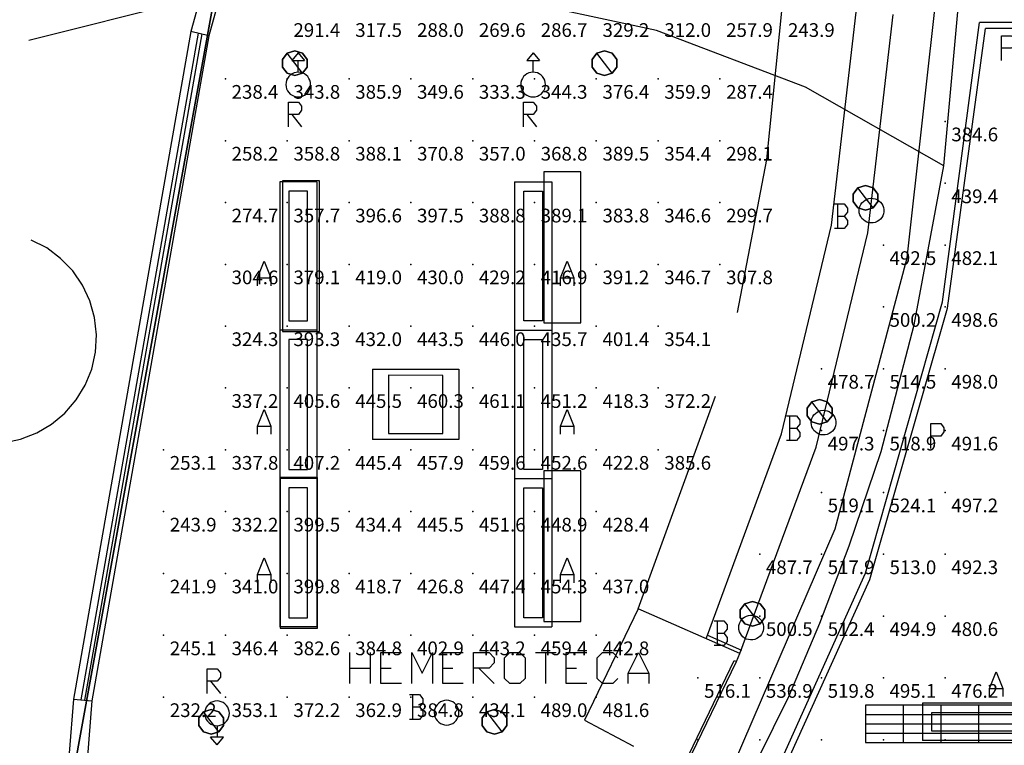
# Model space of a CAD drawing. Extents: x 96.8 to 180.5, y 24.5 to 65.3.
# Drawn here: x 104.5 to 112.5, y 42.6 to 48.5 of the extents above; entities that cross this region are included whole.
import ezdxf
from ezdxf.enums import TextEntityAlignment as Align

# ---------------------------------------------------------------- set-up
doc = ezdxf.new("R2010")
doc.units = 0
doc.header["$MEASUREMENT"] = 0
for name, color, linetype in [('VSL-BACKGROUND', 174, 'CONTINUOUS'), ('VSL-CALCULATIONZONES', 7, 'CONTINUOUS'), ('VSL-LUMINAIRES', 7, 'CONTINUOUS'), ('VSL-SOLIDS', 7, 'CONTINUOUS')]:
    doc.layers.add(name, color=color, linetype=linetype)
doc.styles.add('VISUALFONT', font='txt', dxfattribs={"height": 0.2, "bigfont": 'Arial'})

msp = doc.modelspace()

# ---------------------------------------------------------------- linework, layer by layer
at = {"layer": 'VSL-BACKGROUND'}
for points in [[(106.272804, 49.708061, 0), (105.899605, 48.358067, 0)], [(106.397102, 49.599827, 0), (106.044899, 48.320923, 0)], [(109.017906, 40.324574, 0), (110.213158, 42.252056, 0), (111.111351, 44.334621, 0), (111.692863, 46.526806, 0), (111.945007, 48.780746, 0)], [(111.990204, 47.271709, 0), (110.869873, 47.907532, 0), (109.666138, 48.366261, 0), (108.406799, 48.63731, 0), (107.120934, 48.714413, 0), (105.838219, 48.595787, 0), (104.588303, 48.28418, 0)], [(112.716003, 37.324581, 0), (108.004501, 37.324581, 0), (108.004501, 40.041752, 0), (108.975899, 40.041752, 0), (109.726402, 41.061958, 0), (110.366402, 42.232719, 0), (110.735497, 42.97953, 0), (110.986298, 43.57151, 0), (111.223198, 44.197559, 0), (111.483597, 44.959511, 0), (111.748703, 45.98394, 0), (111.990196, 47.271709, 0), (112.111801, 48.605759, 0), (131.8936, 48.605759, 0)], [(110.078308, 43.475067, 0), (110.677147, 45.102745, 0), (111.080116, 46.789627, 0), (111.281601, 48.51223, 0)], [(110.32119, 46.085007, 0), (110.558372, 47.322086, 0), (110.684189, 48.575394, 0)], [(109.194801, 39.974583, 0), (110.420937, 41.897099, 0), (111.355652, 43.97694, 0), (111.979218, 46.170258, 0), (112.278503, 48.430759, 0)], [(110.341003, 43.327, 0), (110.958443, 44.996616, 0), (111.373756, 46.727612, 0), (111.581108, 48.495621, 0)], [(119.420998, 48.430759, 0), (112.278503, 48.430759, 0)], [(105.899597, 48.358059, 0), (104.949799, 42.958061, 0)], [(105.957687, 48.343189, 0), (105.009483, 42.95219, 0)], [(106.044899, 48.320911, 0), (105.899597, 48.358059, 0)], [(109.21991, 39.924568, 0), (110.450394, 41.846397, 0), (111.390236, 43.92588, 0), (112.019722, 46.119347, 0), (112.3256, 48.380756, 0)], [(119.371002, 48.38076, 0), (112.3256, 48.38076, 0)], [(105.987297, 48.337994, 0), (105.039497, 42.949257, 0)], [(106.045502, 48.323139, 0), (105.099197, 42.943378, 0)], [(112.456497, 48.122139, 0), (112.456497, 48.32214, 0), (112.536499, 48.32214, 0), (112.563202, 48.288799, 0), (112.563202, 48.25547, 0), (112.536499, 48.222141, 0), (112.456497, 48.222141, 0)], [(106.767799, 48.183899, 0), (106.7164, 48.121078, 0)], [(106.767799, 48.183899, 0), (106.819199, 48.121078, 0)], [(108.667801, 48.183899, 0), (108.616402, 48.121078, 0)], [(108.667801, 48.183899, 0), (108.7192, 48.121078, 0)], [(106.7164, 48.121078, 0), (106.819199, 48.121078, 0)], [(106.767799, 48.028091, 0), (106.767799, 48.121078, 0)], [(108.616402, 48.121078, 0), (108.7192, 48.121078, 0)], [(108.667801, 48.028091, 0), (108.667801, 48.121078, 0)], [(106.688797, 47.586761, 0), (106.688797, 47.786751, 0), (106.768799, 47.786751, 0), (106.795502, 47.753422, 0), (106.795502, 47.720089, 0), (106.768799, 47.68676, 0), (106.688797, 47.68676, 0)], [(108.588799, 47.586761, 0), (108.588799, 47.786751, 0), (108.6688, 47.786751, 0), (108.695503, 47.753422, 0), (108.695503, 47.720089, 0), (108.6688, 47.68676, 0), (108.588799, 47.68676, 0)], [(106.7155, 47.68676, 0), (106.795502, 47.586761, 0)], [(108.615501, 47.68676, 0), (108.695503, 47.586761, 0)], [(106.617798, 47.141209, 0), (106.617798, 45.941212, 0)], [(106.917801, 47.141209, 0), (106.617798, 47.141209, 0)], [(106.917801, 47.141209, 0), (106.917801, 45.941212, 0)], [(108.517799, 47.141209, 0), (108.517799, 45.941212, 0)], [(108.517799, 47.141209, 0), (108.817802, 47.141209, 0)], [(108.817802, 47.141209, 0), (108.817802, 45.941212, 0)], [(111.104897, 46.962559, 0), (111.184898, 46.962559, 0), (111.211601, 46.92923, 0), (111.211601, 46.895889, 0), (111.184898, 46.86256, 0), (111.211601, 46.829231, 0), (111.211601, 46.795891, 0), (111.184898, 46.762562, 0), (111.104897, 46.762562, 0)], [(111.131599, 46.762562, 0), (111.131599, 46.962559, 0)], [(111.131599, 46.86256, 0), (111.184898, 46.86256, 0)], [(104.383698, 45.031761, 0), (104.521164, 45.059917, 0), (104.652168, 45.11018, 0), (104.773178, 45.181194, 0), (104.880943, 45.271049, 0), (104.972565, 45.377323, 0), (105.04557, 45.49715, 0), (105.097977, 45.627308, 0), (105.128395, 45.764286, 0), (105.135994, 45.904392, 0), (105.120575, 46.043858, 0), (105.082542, 46.178917, 0), (105.022926, 46.305943, 0), (104.943344, 46.421497, 0), (104.845932, 46.52248, 0), (104.733307, 46.606171, 0), (104.608498, 46.670303, 0)], [(106.438904, 46.299358, 0), (106.438904, 46.36602, 0), (106.492302, 46.499359, 0), (106.545601, 46.36602, 0), (106.545601, 46.299358, 0)], [(108.889999, 46.299358, 0), (108.889999, 46.36602, 0), (108.943398, 46.499359, 0), (108.996696, 46.36602, 0), (108.996696, 46.299358, 0)], [(106.438904, 46.36602, 0), (106.545601, 46.36602, 0)], [(108.889999, 46.36602, 0), (108.996696, 46.36602, 0)], [(106.617798, 45.941212, 0), (106.617798, 44.741211, 0)], [(106.917801, 45.941212, 0), (106.617798, 45.941212, 0)], [(106.917801, 45.941212, 0), (106.617798, 45.941212, 0)], [(106.917801, 45.941212, 0), (106.917801, 44.741211, 0)], [(108.517799, 45.941212, 0), (108.517799, 44.741211, 0)], [(108.517799, 45.941212, 0), (108.817802, 45.941212, 0)], [(108.517799, 45.941212, 0), (108.817802, 45.941212, 0)], [(108.817802, 45.941212, 0), (108.817802, 44.741211, 0)], [(107.367798, 45.625969, 0), (107.367798, 45.05645, 0)], [(107.367798, 45.625969, 0), (108.067802, 45.625969, 0)], [(108.067802, 45.625969, 0), (108.067802, 45.05645, 0)], [(109.5168, 43.688721, 0), (110.141998, 45.408344, 0)], [(106.438904, 45.099361, 0), (106.438904, 45.166019, 0), (106.492302, 45.299351, 0), (106.545601, 45.166019, 0), (106.545601, 45.099361, 0)], [(108.889999, 45.099361, 0), (108.889999, 45.166019, 0), (108.943398, 45.299351, 0), (108.996696, 45.166019, 0), (108.996696, 45.099361, 0)], [(110.717003, 45.2481, 0), (110.796997, 45.2481, 0), (110.8237, 45.21476, 0), (110.8237, 45.181431, 0), (110.796997, 45.148102, 0), (110.8237, 45.114769, 0), (110.8237, 45.081429, 0), (110.796997, 45.0481, 0), (110.717003, 45.0481, 0)], [(110.743698, 45.0481, 0), (110.743698, 45.2481, 0)], [(106.438904, 45.166019, 0), (106.545601, 45.166019, 0)], [(108.889999, 45.166019, 0), (108.996696, 45.166019, 0)], [(111.8843, 44.985531, 0), (111.8843, 45.185532, 0), (111.964302, 45.185532, 0), (111.990898, 45.152199, 0), (111.990898, 45.11887, 0), (111.964302, 45.085529, 0), (111.8843, 45.085529, 0)], [(110.743698, 45.148102, 0), (110.796997, 45.148102, 0)], [(108.067802, 45.05645, 0), (107.367798, 45.05645, 0)], [(106.617798, 44.741211, 0), (106.617798, 43.54121, 0)], [(106.917801, 44.741211, 0), (106.617798, 44.741211, 0)], [(106.917801, 44.741211, 0), (106.617798, 44.741211, 0)], [(106.917801, 44.741211, 0), (106.917801, 43.54121, 0)], [(108.517799, 44.741211, 0), (108.517799, 43.54121, 0)], [(108.517799, 44.741211, 0), (108.817802, 44.741211, 0)], [(108.517799, 44.741211, 0), (108.817802, 44.741211, 0)], [(108.817802, 44.741211, 0), (108.817802, 43.54121, 0)], [(106.438904, 43.899361, 0), (106.438904, 43.966019, 0), (106.492302, 44.09935, 0), (106.545601, 43.966019, 0), (106.545601, 43.899361, 0)], [(108.889999, 43.899361, 0), (108.889999, 43.966019, 0), (108.943398, 44.09935, 0), (108.996696, 43.966019, 0), (108.996696, 43.899361, 0)], [(106.438904, 43.966019, 0), (106.545601, 43.966019, 0)], [(108.889999, 43.966019, 0), (108.996696, 43.966019, 0)], [(110.312698, 43.26297, 0), (110.341003, 43.327, 0), (109.5168, 43.688728, 0), (109.5168, 43.688728, 0), (109.082703, 42.78788, 0), (109.480904, 42.57827, 0)], [(110.131203, 43.59079, 0), (110.211197, 43.59079, 0), (110.2379, 43.557449, 0), (110.2379, 43.52412, 0), (110.211197, 43.490791, 0), (110.2379, 43.457451, 0), (110.2379, 43.424122, 0), (110.211197, 43.390789, 0), (110.131203, 43.390789, 0)], [(110.157898, 43.390789, 0), (110.157898, 43.59079, 0)], [(106.917801, 43.54121, 0), (106.617798, 43.54121, 0)], [(108.517799, 43.54121, 0), (108.817802, 43.54121, 0)], [(110.157898, 43.490791, 0), (110.211197, 43.490791, 0)], [(110.066299, 43.447578, 0), (110.0783, 43.475151, 0)], [(110.0783, 43.47506, 0), (110.352997, 43.354469, 0)], [(107.186302, 43.083939, 0), (107.186302, 43.333939, 0)], [(107.352997, 43.083939, 0), (107.352997, 43.333939, 0)], [(107.602997, 43.083939, 0), (107.436302, 43.083939, 0), (107.436302, 43.333939, 0), (107.602997, 43.333939, 0)], [(107.686302, 43.083939, 0), (107.686302, 43.333939, 0), (107.7696, 43.167271, 0), (107.852997, 43.333939, 0), (107.852997, 43.083939, 0)], [(108.102997, 43.083939, 0), (107.936302, 43.083939, 0), (107.936302, 43.333939, 0), (108.102997, 43.333939, 0)], [(108.186302, 43.083939, 0), (108.186302, 43.333939, 0), (108.311302, 43.333939, 0), (108.352997, 43.292271, 0), (108.352997, 43.25061, 0), (108.311302, 43.208939, 0), (108.186302, 43.208939, 0)], [(108.436302, 43.12561, 0), (108.436302, 43.292271, 0), (108.477997, 43.333939, 0), (108.561302, 43.333939, 0), (108.602997, 43.292271, 0), (108.602997, 43.12561, 0), (108.561302, 43.083939, 0), (108.477997, 43.083939, 0), (108.436302, 43.12561, 0)], [(108.686302, 43.333939, 0), (108.852997, 43.333939, 0)], [(108.7696, 43.083939, 0), (108.7696, 43.333939, 0)], [(109.102997, 43.083939, 0), (108.936302, 43.083939, 0), (108.936302, 43.333939, 0), (109.102997, 43.333939, 0)], [(109.352997, 43.12561, 0), (109.311302, 43.083939, 0), (109.227997, 43.083939, 0), (109.186302, 43.12561, 0), (109.186302, 43.292271, 0), (109.227997, 43.333939, 0), (109.311302, 43.333939, 0), (109.352997, 43.292271, 0)], [(109.436302, 43.083939, 0), (109.436302, 43.167271, 0), (109.5196, 43.333939, 0), (109.602997, 43.167271, 0), (109.602997, 43.083939, 0)], [(109.893898, 42.439991, 0), (110.294403, 43.271011, 0)], [(109.911591, 42.430668, 0), (110.312691, 43.26297, 0)], [(110.294403, 43.271011, 0), (110.312798, 43.262909, 0)], [(106.031799, 43.003189, 0), (106.031799, 43.20319, 0), (106.111801, 43.20319, 0), (106.138496, 43.169861, 0), (106.138496, 43.13652, 0), (106.111801, 43.103191, 0), (106.031799, 43.103191, 0)], [(107.186302, 43.208939, 0), (107.352997, 43.208939, 0)], [(107.436302, 43.208939, 0), (107.5196, 43.208939, 0)], [(107.936302, 43.208939, 0), (108.0196, 43.208939, 0)], [(108.227997, 43.208939, 0), (108.352997, 43.083939, 0)], [(108.936302, 43.208939, 0), (109.0196, 43.208939, 0)], [(109.436302, 43.167271, 0), (109.602997, 43.167271, 0)], [(112.3591, 42.977989, 0), (112.3591, 43.044651, 0), (112.412399, 43.17799, 0), (112.465797, 43.044651, 0), (112.465797, 42.977989, 0)], [(106.058502, 43.103191, 0), (106.138496, 43.003189, 0)], [(112.3591, 43.044651, 0), (112.465797, 43.044651, 0)], [(104.949799, 42.958042, 0), (104.8451, 41.64624, 0)], [(104.949799, 42.958061, 0), (105.099098, 42.94339, 0)], [(105.099106, 42.943394, 0), (104.986404, 41.49609, 0)], [(107.668098, 42.994381, 0), (107.7481, 42.994381, 0), (107.774803, 42.961048, 0), (107.774803, 42.927719, 0), (107.7481, 42.894379, 0), (107.774803, 42.86105, 0), (107.774803, 42.827721, 0), (107.7481, 42.79438, 0), (107.668098, 42.79438, 0)], [(107.694801, 42.79438, 0), (107.694801, 42.994381, 0)], [(107.694801, 42.894379, 0), (107.7481, 42.894379, 0)], [(111.817497, 42.924671, 0), (111.817497, 42.624668, 0)], [(113.017502, 42.924671, 0), (111.817497, 42.924671, 0)], [(106.110802, 42.74308, 0), (106.110802, 42.650089, 0)], [(106.110802, 42.587269, 0), (106.059502, 42.650089, 0)], [(106.162201, 42.650089, 0), (106.059502, 42.650089, 0)], [(106.110802, 42.587269, 0), (106.162201, 42.650089, 0)], [(113.017502, 42.624668, 0), (111.817497, 42.624668, 0)]]:
    msp.add_polyline3d(points, dxfattribs=at)
for points in [[(106.867798, 47.928089, 0), (106.86628, 47.945454, 0), (106.861771, 47.962288, 0), (106.854401, 47.978085, 0), (106.844406, 47.992363, 0), (106.832085, 48.004688, 0), (106.81781, 48.014683, 0), (106.802017, 48.022053, 0), (106.785179, 48.026566, 0), (106.767815, 48.028088, 0), (106.75045, 48.026569, 0), (106.733612, 48.02206, 0), (106.717812, 48.014698, 0), (106.703529, 48.0047, 0), (106.6912, 47.992374, 0), (106.681198, 47.978092, 0), (106.673836, 47.962292, 0), (106.669319, 47.945457, 0), (106.667801, 47.928093, 0), (106.669319, 47.910728, 0), (106.673828, 47.89389, 0), (106.681198, 47.878094, 0), (106.691193, 47.863815, 0), (106.703514, 47.85149, 0), (106.717789, 47.841496, 0), (106.733582, 47.834126, 0), (106.75042, 47.829613, 0), (106.767784, 47.828091, 0), (106.785149, 47.829609, 0), (106.801987, 47.834118, 0), (106.817787, 47.84148, 0), (106.832069, 47.851479, 0), (106.844398, 47.863804, 0), (106.854401, 47.878086, 0), (106.861763, 47.893887, 0), (106.86628, 47.910721, 0)], [(108.767799, 47.928089, 0), (108.766281, 47.945454, 0), (108.761772, 47.962288, 0), (108.754402, 47.978085, 0), (108.744408, 47.992363, 0), (108.732086, 48.004688, 0), (108.717812, 48.014683, 0), (108.702019, 48.022053, 0), (108.685181, 48.026566, 0), (108.667816, 48.028088, 0), (108.650452, 48.026569, 0), (108.633614, 48.02206, 0), (108.617813, 48.014698, 0), (108.603531, 48.0047, 0), (108.591202, 47.992374, 0), (108.5812, 47.978092, 0), (108.573837, 47.962292, 0), (108.569321, 47.945457, 0), (108.567802, 47.928093, 0), (108.569321, 47.910728, 0), (108.57383, 47.89389, 0), (108.5812, 47.878094, 0), (108.591194, 47.863815, 0), (108.603516, 47.85149, 0), (108.61779, 47.841496, 0), (108.633583, 47.834126, 0), (108.650421, 47.829613, 0), (108.667786, 47.828091, 0), (108.68515, 47.829609, 0), (108.701988, 47.834118, 0), (108.717789, 47.84148, 0), (108.732071, 47.851479, 0), (108.7444, 47.863804, 0), (108.754402, 47.878086, 0), (108.761765, 47.893887, 0), (108.766281, 47.910721, 0)], [(106.842796, 46.016209, 0), (106.842796, 47.066212, 0), (106.692802, 47.066212, 0), (106.692802, 46.016209, 0)], [(108.592796, 46.016209, 0), (108.592796, 47.066212, 0), (108.742798, 47.066212, 0), (108.742798, 46.016209, 0)], [(111.304802, 46.908421, 0), (111.306198, 46.92532, 0), (111.310501, 46.941738, 0), (111.317497, 46.957199, 0), (111.327003, 46.971241, 0), (111.338699, 46.98349, 0), (111.352402, 46.99358, 0), (111.3675, 47.001209, 0), (111.383698, 47.00618, 0), (111.400597, 47.008339, 0), (111.417503, 47.00761, 0), (111.434097, 47.00404, 0), (111.449799, 46.997719, 0), (111.464302, 46.988819, 0), (111.476997, 46.977619, 0), (111.487701, 46.96442, 0), (111.495903, 46.949619, 0), (111.501602, 46.93362, 0), (111.504402, 46.916901, 0), (111.504402, 46.89994, 0), (111.501602, 46.883228, 0), (111.495903, 46.867229, 0), (111.487701, 46.852428, 0), (111.476997, 46.83923, 0), (111.464302, 46.82803, 0), (111.449799, 46.81913, 0), (111.434097, 46.812809, 0), (111.417503, 46.809231, 0), (111.400597, 46.80851, 0), (111.383698, 46.810669, 0), (111.3675, 46.815639, 0), (111.352402, 46.823269, 0), (111.338699, 46.833359, 0), (111.327003, 46.8456, 0), (111.317497, 46.85965, 0), (111.310501, 46.875111, 0), (111.306198, 46.891529, 0)], [(106.842796, 44.816212, 0), (106.842796, 45.866211, 0), (106.692802, 45.866211, 0), (106.692802, 44.816212, 0)], [(108.592796, 44.816212, 0), (108.592796, 45.866211, 0), (108.742798, 45.866211, 0), (108.742798, 44.816212, 0)], [(107.938301, 45.57621, 0), (107.498299, 45.576691, 0), (107.497803, 45.106701, 0), (107.937798, 45.106209, 0)], [(110.916901, 45.193958, 0), (110.918297, 45.210861, 0), (110.9226, 45.22728, 0), (110.929604, 45.242729, 0), (110.939102, 45.256779, 0), (110.950798, 45.269032, 0), (110.9645, 45.27911, 0), (110.979599, 45.286751, 0), (110.995796, 45.291721, 0), (111.012703, 45.293869, 0), (111.029602, 45.293152, 0), (111.046204, 45.289581, 0), (111.061897, 45.28326, 0), (111.076401, 45.274361, 0), (111.089104, 45.263161, 0), (111.099701, 45.249962, 0), (111.108002, 45.235149, 0), (111.113701, 45.219158, 0), (111.116501, 45.202438, 0), (111.116501, 45.185478, 0), (111.113701, 45.16877, 0), (111.108002, 45.152771, 0), (111.099701, 45.13797, 0), (111.089104, 45.124771, 0), (111.076401, 45.11356, 0), (111.061897, 45.104671, 0), (111.046204, 45.098351, 0), (111.029602, 45.094769, 0), (111.012703, 45.094051, 0), (110.995796, 45.09621, 0), (110.979599, 45.10117, 0), (110.9645, 45.10881, 0), (110.950798, 45.1189, 0), (110.939102, 45.131142, 0), (110.929604, 45.145191, 0), (110.9226, 45.160648, 0), (110.918297, 45.177059, 0)], [(106.842796, 43.616211, 0), (106.842796, 44.66621, 0), (106.692802, 44.66621, 0), (106.692802, 43.616211, 0)], [(108.592796, 43.616211, 0), (108.592796, 44.66621, 0), (108.742798, 44.66621, 0), (108.742798, 43.616211, 0)], [(110.3311, 43.536659, 0), (110.332497, 43.553551, 0), (110.3368, 43.569969, 0), (110.343803, 43.58543, 0), (110.353302, 43.59948, 0), (110.364998, 43.611721, 0), (110.3787, 43.621811, 0), (110.393799, 43.62944, 0), (110.410004, 43.634411, 0), (110.426804, 43.63657, 0), (110.443802, 43.635849, 0), (110.460403, 43.632271, 0), (110.476097, 43.62595, 0), (110.490501, 43.61705, 0), (110.503304, 43.60585, 0), (110.513901, 43.592651, 0), (110.522202, 43.57785, 0), (110.527901, 43.561852, 0), (110.530701, 43.545139, 0), (110.530701, 43.528179, 0), (110.527901, 43.511459, 0), (110.522202, 43.495461, 0), (110.513901, 43.480659, 0), (110.503304, 43.467461, 0), (110.490501, 43.456261, 0), (110.476097, 43.447361, 0), (110.460403, 43.44104, 0), (110.443802, 43.437469, 0), (110.426804, 43.436741, 0), (110.410004, 43.4389, 0), (110.393799, 43.443871, 0), (110.3787, 43.4515, 0), (110.364998, 43.46159, 0), (110.353302, 43.473831, 0), (110.343803, 43.487881, 0), (110.3368, 43.503342, 0), (110.332497, 43.51976, 0)], [(106.2108, 42.843079, 0), (106.209282, 42.860443, 0), (106.204773, 42.877277, 0), (106.197403, 42.893074, 0), (106.187408, 42.907352, 0), (106.175087, 42.919678, 0), (106.160812, 42.929672, 0), (106.14502, 42.937042, 0), (106.128181, 42.941555, 0), (106.110817, 42.943077, 0), (106.093452, 42.941559, 0), (106.076614, 42.93705, 0), (106.060814, 42.929688, 0), (106.046532, 42.919689, 0), (106.034203, 42.907364, 0), (106.0242, 42.893082, 0), (106.016838, 42.877281, 0), (106.012321, 42.860447, 0), (106.010803, 42.843082, 0), (106.012321, 42.825718, 0), (106.01683, 42.80888, 0), (106.0242, 42.793083, 0), (106.034195, 42.778805, 0), (106.046516, 42.766479, 0), (106.060791, 42.756485, 0), (106.076584, 42.749115, 0), (106.093422, 42.744602, 0), (106.110786, 42.74308, 0), (106.128151, 42.744598, 0), (106.144989, 42.749107, 0), (106.160789, 42.75647, 0), (106.175072, 42.766468, 0), (106.187401, 42.778793, 0), (106.197403, 42.793076, 0), (106.204765, 42.808876, 0), (106.209282, 42.82571, 0)], [(108.068001, 42.848518, 0), (108.066483, 42.865883, 0), (108.061974, 42.882717, 0), (108.054604, 42.898514, 0), (108.044609, 42.912792, 0), (108.032288, 42.925117, 0), (108.018013, 42.935112, 0), (108.00222, 42.942482, 0), (107.985382, 42.946995, 0), (107.968018, 42.948517, 0), (107.950653, 42.946999, 0), (107.933815, 42.94249, 0), (107.918015, 42.935127, 0), (107.903732, 42.925129, 0), (107.891403, 42.912804, 0), (107.881401, 42.898521, 0), (107.874039, 42.882721, 0), (107.869522, 42.865887, 0), (107.868004, 42.848522, 0), (107.869522, 42.831158, 0), (107.874031, 42.81432, 0), (107.881401, 42.798523, 0), (107.891396, 42.784245, 0), (107.903717, 42.771919, 0), (107.917992, 42.761925, 0), (107.933784, 42.754555, 0), (107.950623, 42.750042, 0), (107.967987, 42.74852, 0), (107.985352, 42.750038, 0), (108.00219, 42.754547, 0), (108.01799, 42.761909, 0), (108.032272, 42.771908, 0), (108.044601, 42.784233, 0), (108.054604, 42.798515, 0), (108.061966, 42.814316, 0), (108.066483, 42.83115, 0)], [(111.892502, 42.84967, 0), (112.942497, 42.84967, 0), (112.942497, 42.699669, 0), (111.892502, 42.699669, 0)]]:
    msp.add_polyline3d(points, close=True, dxfattribs=at)
at = {"layer": 'VSL-CALCULATIONZONES', "color": 14}
for p in [(106.178902, 47.974018, 0.75), (106.678902, 47.974018, 0.75), (107.178902, 47.974018, 0.75), (107.678902, 47.974018, 0.75), (108.178902, 47.974018, 0.75), (108.678902, 47.974018, 0.75), (109.178902, 47.974018, 0.75), (109.678902, 47.974018, 0.75), (110.178902, 47.974018, 0.75), (112.000504, 47.629719, 0.75), (106.178902, 47.474018, 0.75), (106.678902, 47.474018, 0.75), (107.178902, 47.474018, 0.75), (107.678902, 47.474018, 0.75), (108.178902, 47.474018, 0.75), (108.678902, 47.474018, 0.75), (109.178902, 47.474018, 0.75), (109.678902, 47.474018, 0.75), (110.178902, 47.474018, 0.75), (112.000504, 47.129719, 0.75), (106.178902, 46.974018, 0.75), (106.678902, 46.974018, 0.75), (107.178902, 46.974018, 0.75), (107.678902, 46.974018, 0.75), (108.178902, 46.974018, 0.75), (108.678902, 46.974018, 0.75), (109.178902, 46.974018, 0.75), (109.678902, 46.974018, 0.75), (110.178902, 46.974018, 0.75), (111.500504, 46.629719, 0.75), (112.000504, 46.629719, 0.75), (106.178902, 46.474018, 0.75), (106.678902, 46.474018, 0.75), (107.178902, 46.474018, 0.75), (107.678902, 46.474018, 0.75), (108.178902, 46.474018, 0.75), (108.678902, 46.474018, 0.75), (109.178902, 46.474018, 0.75), (109.678902, 46.474018, 0.75), (110.178902, 46.474018, 0.75), (111.500504, 46.129719, 0.75), (112.000504, 46.129719, 0.75), (106.178902, 45.974018, 0.75), (106.678902, 45.974018, 0.75), (107.178902, 45.974018, 0.75), (107.678902, 45.974018, 0.75), (108.178902, 45.974018, 0.75), (108.678902, 45.974018, 0.75), (109.178902, 45.974018, 0.75), (109.678902, 45.974018, 0.75), (111.000504, 45.629719, 0.75), (111.500504, 45.629719, 0.75), (112.000504, 45.629719, 0.75), (106.178902, 45.474018, 0.75), (106.678902, 45.474018, 0.75), (107.178902, 45.474018, 0.75), (107.678902, 45.474018, 0.75), (108.178902, 45.474018, 0.75), (108.678902, 45.474018, 0.75), (109.178902, 45.474018, 0.75), (109.678902, 45.474018, 0.75), (111.000504, 45.129719, 0.75), (111.500504, 45.129719, 0.75), (112.000504, 45.129719, 0.75), (105.678902, 44.974018, 0.75), (106.178902, 44.974018, 0.75), (106.678902, 44.974018, 0.75), (107.178902, 44.974018, 0.75), (107.678902, 44.974018, 0.75), (108.178902, 44.974018, 0.75), (108.678902, 44.974018, 0.75), (109.178902, 44.974018, 0.75), (109.678902, 44.974018, 0.75), (111.000504, 44.629719, 0.75), (111.500504, 44.629719, 0.75), (112.000504, 44.629719, 0.75), (105.678902, 44.474018, 0.75), (106.178902, 44.474018, 0.75), (106.678902, 44.474018, 0.75), (107.178902, 44.474018, 0.75), (107.678902, 44.474018, 0.75), (108.178902, 44.474018, 0.75), (108.678902, 44.474018, 0.75), (109.178902, 44.474018, 0.75), (110.500504, 44.129719, 0.75), (111.000504, 44.129719, 0.75), (111.500504, 44.129719, 0.75), (112.000504, 44.129719, 0.75), (105.678902, 43.974018, 0.75), (106.178902, 43.974018, 0.75), (106.678902, 43.974018, 0.75), (107.178902, 43.974018, 0.75), (107.678902, 43.974018, 0.75), (108.178902, 43.974018, 0.75), (108.678902, 43.974018, 0.75), (109.178902, 43.974018, 0.75), (110.500504, 43.629719, 0.75), (111.000504, 43.629719, 0.75), (111.500504, 43.629719, 0.75), (112.000504, 43.629719, 0.75), (105.678902, 43.474018, 0.75), (106.178902, 43.474018, 0.75), (106.678902, 43.474018, 0.75), (107.178902, 43.474018, 0.75), (107.678902, 43.474018, 0.75), (108.178902, 43.474018, 0.75), (108.678902, 43.474018, 0.75), (109.178902, 43.474018, 0.75), (110.000504, 43.129719, 0.75), (110.500504, 43.129719, 0.75), (111.000504, 43.129719, 0.75), (111.500504, 43.129719, 0.75), (112.000504, 43.129719, 0.75), (105.678902, 42.974018, 0.75), (106.178902, 42.974018, 0.75), (106.678902, 42.974018, 0.75), (107.178902, 42.974018, 0.75), (107.678902, 42.974018, 0.75), (108.178902, 42.974018, 0.75), (109.178902, 42.974018, 0.75), (110.000504, 42.629719, 0.75), (110.500504, 42.629719, 0.75), (111.000504, 42.629719, 0.75), (111.500504, 42.629719, 0.75), (112.000504, 42.629719, 0.75)]:
    msp.add_point(p, dxfattribs=at)
at = {"layer": 'VSL-CALCULATIONZONES', "color": 10}
msp.add_point((108.678902, 42.974018, 0.75), dxfattribs=at)
at = {"layer": 'VSL-LUMINAIRES', "color": 10}
for points in [[(106.678093, 48.018917, 3), (106.739899, 47.99979, 3), (106.801704, 48.018917, 3), (106.839897, 48.068985, 3), (106.839897, 48.130875, 3), (106.801704, 48.180943, 3), (106.739899, 48.200069, 3), (106.678093, 48.180943, 3), (106.6399, 48.130875, 3), (106.6399, 48.068985, 3)], [(106.839897, 48.130875, 3), (106.839897, 48.068985, 3), (106.801704, 48.018917, 3), (106.739899, 47.99979, 3), (106.678093, 48.018917, 3), (106.6399, 48.068985, 3), (106.6399, 48.130875, 3), (106.678093, 48.180943, 3), (106.739899, 48.200069, 3), (106.801704, 48.180943, 3)], [(106.839897, 48.130875, 3), (106.839897, 48.068985, 3), (106.801704, 48.018917, 3), (106.739899, 47.99979, 3), (106.678093, 48.018917, 3), (106.6399, 48.068985, 3), (106.6399, 48.130875, 3), (106.678093, 48.180943, 3), (106.739899, 48.200069, 3), (106.801704, 48.180943, 3)], [(109.18399, 48.018917, 3), (109.245796, 47.99979, 3), (109.307602, 48.018917, 3), (109.345795, 48.068985, 3), (109.345795, 48.130875, 3), (109.307602, 48.180943, 3), (109.245796, 48.200069, 3), (109.18399, 48.180943, 3), (109.145798, 48.130875, 3), (109.145798, 48.068985, 3)], [(109.345795, 48.130875, 3), (109.345795, 48.068985, 3), (109.307602, 48.018917, 3), (109.245796, 47.99979, 3), (109.18399, 48.018917, 3), (109.145798, 48.068985, 3), (109.145798, 48.130875, 3), (109.18399, 48.180943, 3), (109.245796, 48.200069, 3), (109.307602, 48.180943, 3)], [(109.345795, 48.130875, 3), (109.345795, 48.068985, 3), (109.307602, 48.018917, 3), (109.245796, 47.99979, 3), (109.18399, 48.018917, 3), (109.145798, 48.068985, 3), (109.145798, 48.130875, 3), (109.18399, 48.180943, 3), (109.245796, 48.200069, 3), (109.307602, 48.180943, 3)], [(106.678093, 48.180943, 3), (106.6399, 48.130875, 3), (106.6399, 48.068985, 3), (106.678093, 48.018917, 3), (106.739899, 47.99979, 3), (106.801704, 48.018917, 3), (106.678093, 48.180943, 3)], [(106.678093, 48.180943, 3), (106.6399, 48.130875, 3), (106.6399, 48.068985, 3), (106.678093, 48.018917, 3), (106.739899, 47.99979, 3), (106.801704, 48.018917, 3), (106.678093, 48.180943, 3)], [(109.18399, 48.180943, 3), (109.145798, 48.130875, 3), (109.145798, 48.068985, 3), (109.18399, 48.018917, 3), (109.245796, 47.99979, 3), (109.307602, 48.018917, 3), (109.18399, 48.180943, 3)], [(109.18399, 48.180943, 3), (109.145798, 48.130875, 3), (109.145798, 48.068985, 3), (109.18399, 48.018917, 3), (109.245796, 47.99979, 3), (109.307602, 48.018917, 3), (109.18399, 48.180943, 3)], [(106.640602, 45.930519, 3), (106.940605, 45.930519, 3), (106.940605, 47.15052, 3), (106.640602, 47.15052, 3)], [(106.940605, 45.930519, 3), (106.940605, 47.15052, 3), (106.640602, 47.15052, 3), (106.640602, 45.930519, 3)], [(106.640602, 47.15052, 3), (106.640602, 47.15052, 3), (106.640602, 47.15052, 3)], [(106.640602, 47.15052, 3), (106.640602, 47.15052, 3), (106.640602, 47.15052, 3)], [(106.640602, 47.15052, 3), (106.640602, 47.15052, 3), (106.640602, 47.15052, 3)], [(108.753799, 46.002159, 3), (109.053802, 46.002159, 3), (109.053802, 47.22216, 3), (108.753799, 47.22216, 3)], [(109.053802, 46.002159, 3), (109.053802, 47.22216, 3), (108.753799, 47.22216, 3), (108.753799, 46.002159, 3)], [(108.753799, 47.22216, 3), (108.753799, 47.22216, 3), (108.753799, 47.22216, 3)], [(108.753799, 47.22216, 3), (108.753799, 47.22216, 3), (108.753799, 47.22216, 3)], [(108.753799, 47.22216, 3), (108.753799, 47.22216, 3), (108.753799, 47.22216, 3)], [(111.294296, 46.930809, 3), (111.356102, 46.911682, 3), (111.417908, 46.930809, 3), (111.4561, 46.980877, 3), (111.4561, 47.042767, 3), (111.417908, 47.092834, 3), (111.356102, 47.111961, 3), (111.294296, 47.092834, 3), (111.256104, 47.042767, 3), (111.256104, 46.980877, 3)], [(111.4561, 47.042767, 3), (111.4561, 46.980877, 3), (111.417908, 46.930809, 3), (111.356102, 46.911682, 3), (111.294296, 46.930809, 3), (111.256104, 46.980877, 3), (111.256104, 47.042767, 3), (111.294296, 47.092834, 3), (111.356102, 47.111961, 3), (111.417908, 47.092834, 3)], [(111.4561, 47.042767, 3), (111.4561, 46.980877, 3), (111.417908, 46.930809, 3), (111.356102, 46.911682, 3), (111.294296, 46.930809, 3), (111.256104, 46.980877, 3), (111.256104, 47.042767, 3), (111.294296, 47.092834, 3), (111.356102, 47.111961, 3), (111.417908, 47.092834, 3)], [(111.294296, 47.092834, 3), (111.256104, 47.042767, 3), (111.256104, 46.980877, 3), (111.294296, 46.930809, 3), (111.356102, 46.911682, 3), (111.417908, 46.930809, 3), (111.294296, 47.092834, 3)], [(111.294296, 47.092834, 3), (111.256104, 47.042767, 3), (111.256104, 46.980877, 3), (111.294296, 46.930809, 3), (111.356102, 46.911682, 3), (111.417908, 46.930809, 3), (111.294296, 47.092834, 3)], [(110.923393, 45.199707, 3), (110.985199, 45.18058, 3), (111.047005, 45.199707, 3), (111.085197, 45.249775, 3), (111.085197, 45.311665, 3), (111.047005, 45.361732, 3), (110.985199, 45.380859, 3), (110.923393, 45.361732, 3), (110.885201, 45.311665, 3), (110.885201, 45.249775, 3)], [(111.085197, 45.311665, 3), (111.085197, 45.249775, 3), (111.047005, 45.199707, 3), (110.985199, 45.18058, 3), (110.923393, 45.199707, 3), (110.885201, 45.249775, 3), (110.885201, 45.311665, 3), (110.923393, 45.361732, 3), (110.985199, 45.380859, 3), (111.047005, 45.361732, 3)], [(111.085197, 45.311665, 3), (111.085197, 45.249775, 3), (111.047005, 45.199707, 3), (110.985199, 45.18058, 3), (110.923393, 45.199707, 3), (110.885201, 45.249775, 3), (110.885201, 45.311665, 3), (110.923393, 45.361732, 3), (110.985199, 45.380859, 3), (111.047005, 45.361732, 3)], [(110.923393, 45.361732, 3), (110.885201, 45.311665, 3), (110.885201, 45.249775, 3), (110.923393, 45.199707, 3), (110.985199, 45.18058, 3), (111.047005, 45.199707, 3), (110.923393, 45.361732, 3)], [(110.923393, 45.361732, 3), (110.885201, 45.311665, 3), (110.885201, 45.249775, 3), (110.923393, 45.199707, 3), (110.985199, 45.18058, 3), (111.047005, 45.199707, 3), (110.923393, 45.361732, 3)], [(108.753799, 43.584591, 3), (109.053802, 43.584591, 3), (109.053802, 44.804592, 3), (108.753799, 44.804592, 3)], [(109.053802, 43.584591, 3), (109.053802, 44.804592, 3), (108.753799, 44.804592, 3), (108.753799, 43.584591, 3)], [(108.753799, 44.804592, 3), (108.753799, 44.804592, 3), (108.753799, 44.804592, 3)], [(108.753799, 44.804592, 3), (108.753799, 44.804592, 3), (108.753799, 44.804592, 3)], [(108.753799, 44.804592, 3), (108.753799, 44.804592, 3), (108.753799, 44.804592, 3)], [(106.622696, 43.530869, 3), (106.922699, 43.530869, 3), (106.922699, 44.75087, 3), (106.622696, 44.75087, 3)], [(106.922699, 43.530869, 3), (106.922699, 44.75087, 3), (106.622696, 44.75087, 3), (106.622696, 43.530869, 3)], [(106.622696, 44.75087, 3), (106.622696, 44.75087, 3), (106.622696, 44.75087, 3)], [(106.622696, 44.75087, 3), (106.622696, 44.75087, 3), (106.622696, 44.75087, 3)], [(106.622696, 44.75087, 3), (106.622696, 44.75087, 3), (106.622696, 44.75087, 3)], [(110.379295, 43.567535, 3), (110.441101, 43.548409, 3), (110.502907, 43.567535, 3), (110.5411, 43.617603, 3), (110.5411, 43.679493, 3), (110.502907, 43.729561, 3), (110.441101, 43.748688, 3), (110.379295, 43.729561, 3), (110.341103, 43.679493, 3), (110.341103, 43.617603, 3)], [(110.5411, 43.679493, 3), (110.5411, 43.617603, 3), (110.502907, 43.567535, 3), (110.441101, 43.548409, 3), (110.379295, 43.567535, 3), (110.341103, 43.617603, 3), (110.341103, 43.679493, 3), (110.379295, 43.729561, 3), (110.441101, 43.748688, 3), (110.502907, 43.729561, 3)], [(110.5411, 43.679493, 3), (110.5411, 43.617603, 3), (110.502907, 43.567535, 3), (110.441101, 43.548409, 3), (110.379295, 43.567535, 3), (110.341103, 43.617603, 3), (110.341103, 43.679493, 3), (110.379295, 43.729561, 3), (110.441101, 43.748688, 3), (110.502907, 43.729561, 3)], [(110.379295, 43.729561, 3), (110.341103, 43.679493, 3), (110.341103, 43.617603, 3), (110.379295, 43.567535, 3), (110.441101, 43.548409, 3), (110.502907, 43.567535, 3), (110.379295, 43.729561, 3)], [(110.379295, 43.729561, 3), (110.341103, 43.679493, 3), (110.341103, 43.617603, 3), (110.379295, 43.567535, 3), (110.441101, 43.548409, 3), (110.502907, 43.567535, 3), (110.379295, 43.729561, 3)], [(106.002098, 42.693748, 3), (106.063904, 42.674622, 3), (106.12571, 42.693748, 3), (106.163902, 42.743816, 3), (106.163902, 42.805706, 3), (106.12571, 42.855774, 3), (106.063904, 42.874901, 3), (106.002098, 42.855774, 3), (105.963905, 42.805706, 3), (105.963905, 42.743816, 3)], [(106.163902, 42.805706, 3), (106.163902, 42.743816, 3), (106.12571, 42.693748, 3), (106.063904, 42.674622, 3), (106.002098, 42.693748, 3), (105.963905, 42.743816, 3), (105.963905, 42.805706, 3), (106.002098, 42.855774, 3), (106.063904, 42.874901, 3), (106.12571, 42.855774, 3)], [(106.163902, 42.805706, 3), (106.163902, 42.743816, 3), (106.12571, 42.693748, 3), (106.063904, 42.674622, 3), (106.002098, 42.693748, 3), (105.963905, 42.743816, 3), (105.963905, 42.805706, 3), (106.002098, 42.855774, 3), (106.063904, 42.874901, 3), (106.12571, 42.855774, 3)], [(106.002098, 42.855774, 3), (105.963905, 42.805706, 3), (105.963905, 42.743816, 3), (106.002098, 42.693748, 3), (106.063904, 42.674622, 3), (106.12571, 42.693748, 3), (106.002098, 42.855774, 3)], [(106.002098, 42.855774, 3), (105.963905, 42.805706, 3), (105.963905, 42.743816, 3), (106.002098, 42.693748, 3), (106.063904, 42.674622, 3), (106.12571, 42.693748, 3), (106.002098, 42.855774, 3)], [(108.293793, 42.693748, 3), (108.355598, 42.674622, 3), (108.417404, 42.693748, 3), (108.455597, 42.743816, 3), (108.455597, 42.805706, 3), (108.417404, 42.855774, 3), (108.355598, 42.874901, 3), (108.293793, 42.855774, 3), (108.2556, 42.805706, 3), (108.2556, 42.743816, 3)], [(108.455597, 42.805706, 3), (108.455597, 42.743816, 3), (108.417404, 42.693748, 3), (108.355598, 42.674622, 3), (108.293793, 42.693748, 3), (108.2556, 42.743816, 3), (108.2556, 42.805706, 3), (108.293793, 42.855774, 3), (108.355598, 42.874901, 3), (108.417404, 42.855774, 3)], [(108.455597, 42.805706, 3), (108.455597, 42.743816, 3), (108.417404, 42.693748, 3), (108.355598, 42.674622, 3), (108.293793, 42.693748, 3), (108.2556, 42.743816, 3), (108.2556, 42.805706, 3), (108.293793, 42.855774, 3), (108.355598, 42.874901, 3), (108.417404, 42.855774, 3)], [(108.293793, 42.855774, 3), (108.2556, 42.805706, 3), (108.2556, 42.743816, 3), (108.293793, 42.693748, 3), (108.355598, 42.674622, 3), (108.417404, 42.693748, 3), (108.293793, 42.855774, 3)], [(108.293793, 42.855774, 3), (108.2556, 42.805706, 3), (108.2556, 42.743816, 3), (108.293793, 42.693748, 3), (108.355598, 42.674622, 3), (108.417404, 42.693748, 3), (108.293793, 42.855774, 3)], [(112.577301, 42.608128, 3), (112.577301, 42.908131, 3), (111.3573, 42.908131, 3), (111.3573, 42.608128, 3)], [(112.577301, 42.908131, 3), (111.3573, 42.908131, 3), (111.3573, 42.608128, 3), (112.577301, 42.608128, 3)], [(111.3573, 42.608128, 3), (111.3573, 42.608128, 3), (111.3573, 42.608128, 3)], [(111.3573, 42.608128, 3), (111.3573, 42.608128, 3), (111.3573, 42.608128, 3)], [(111.3573, 42.608128, 3), (111.3573, 42.608128, 3), (111.3573, 42.608128, 3)]]:
    msp.add_polyline3d(points, close=True, dxfattribs=at)
for points in [[(106.739899, 48.200069, 3), (106.739899, 48.200069, 3)], [(109.245796, 48.200069, 3), (109.245796, 48.200069, 3)], [(106.6399, 48.130875, 3), (106.6399, 48.130875, 3)], [(106.678093, 48.180943, 3), (106.678093, 48.180943, 3)], [(106.801704, 48.180943, 3), (106.801704, 48.180943, 3)], [(106.839897, 48.130875, 3), (106.839897, 48.068985, 3)], [(106.839897, 48.130875, 3), (106.839897, 48.130875, 3)], [(109.145798, 48.130875, 3), (109.145798, 48.130875, 3)], [(109.18399, 48.180943, 3), (109.18399, 48.180943, 3)], [(109.307602, 48.180943, 3), (109.307602, 48.180943, 3)], [(109.345795, 48.130875, 3), (109.345795, 48.068985, 3)], [(109.345795, 48.130875, 3), (109.345795, 48.130875, 3)], [(106.6399, 48.068985, 3), (106.6399, 48.068985, 3)], [(106.839897, 48.068985, 3), (106.839897, 48.068985, 3)], [(109.145798, 48.068985, 3), (109.145798, 48.068985, 3)], [(109.345795, 48.068985, 3), (109.345795, 48.068985, 3)], [(106.678093, 48.018917, 3), (106.678093, 48.018917, 3)], [(106.739899, 47.99979, 3), (106.739899, 47.99979, 3)], [(106.801704, 48.018917, 3), (106.801704, 48.018917, 3)], [(109.18399, 48.018917, 3), (109.18399, 48.018917, 3)], [(109.245796, 47.99979, 3), (109.245796, 47.99979, 3)], [(109.307602, 48.018917, 3), (109.307602, 48.018917, 3)], [(106.640602, 47.15052, 3), (106.640602, 47.15052, 3)], [(106.940605, 47.15052, 3), (106.940605, 47.15052, 3)], [(108.753799, 47.22216, 3), (108.753799, 47.22216, 3)], [(109.053802, 47.22216, 3), (109.053802, 47.22216, 3)], [(111.294296, 47.092834, 3), (111.294296, 47.092834, 3)], [(111.356102, 47.111961, 3), (111.356102, 47.111961, 3)], [(111.417908, 47.092834, 3), (111.417908, 47.092834, 3)], [(111.256104, 47.042767, 3), (111.256104, 47.042767, 3)], [(111.4561, 47.042767, 3), (111.4561, 46.980877, 3)], [(111.4561, 47.042767, 3), (111.4561, 47.042767, 3)], [(111.256104, 46.980877, 3), (111.256104, 46.980877, 3)], [(111.294296, 46.930809, 3), (111.294296, 46.930809, 3)], [(111.356102, 46.911682, 3), (111.356102, 46.911682, 3)], [(111.417908, 46.930809, 3), (111.417908, 46.930809, 3)], [(111.4561, 46.980877, 3), (111.4561, 46.980877, 3)], [(108.753799, 46.002159, 3), (108.753799, 46.002159, 3)], [(109.053802, 46.002159, 3), (109.053802, 46.002159, 3)], [(106.640602, 45.930519, 3), (106.640602, 45.930519, 3)], [(106.940605, 45.930519, 3), (106.940605, 45.930519, 3)], [(110.923393, 45.361732, 3), (110.923393, 45.361732, 3)], [(110.985199, 45.380859, 3), (110.985199, 45.380859, 3)], [(111.047005, 45.361732, 3), (111.047005, 45.361732, 3)], [(110.885201, 45.311665, 3), (110.885201, 45.311665, 3)], [(110.885201, 45.249775, 3), (110.885201, 45.249775, 3)], [(111.085197, 45.311665, 3), (111.085197, 45.249775, 3)], [(111.085197, 45.311665, 3), (111.085197, 45.311665, 3)], [(111.085197, 45.249775, 3), (111.085197, 45.249775, 3)], [(110.923393, 45.199707, 3), (110.923393, 45.199707, 3)], [(110.985199, 45.18058, 3), (110.985199, 45.18058, 3)], [(111.047005, 45.199707, 3), (111.047005, 45.199707, 3)], [(108.753799, 44.804592, 3), (108.753799, 44.804592, 3)], [(109.053802, 44.804592, 3), (109.053802, 44.804592, 3)], [(106.622696, 44.75087, 3), (106.622696, 44.75087, 3)], [(106.922699, 44.75087, 3), (106.922699, 44.75087, 3)], [(110.379295, 43.729561, 3), (110.379295, 43.729561, 3)], [(110.441101, 43.748688, 3), (110.441101, 43.748688, 3)], [(110.502907, 43.729561, 3), (110.502907, 43.729561, 3)], [(110.341103, 43.679493, 3), (110.341103, 43.679493, 3)], [(110.5411, 43.679493, 3), (110.5411, 43.617603, 3)], [(110.5411, 43.679493, 3), (110.5411, 43.679493, 3)], [(108.753799, 43.584591, 3), (108.753799, 43.584591, 3)], [(109.053802, 43.584591, 3), (109.053802, 43.584591, 3)], [(110.341103, 43.617603, 3), (110.341103, 43.617603, 3)], [(110.379295, 43.567535, 3), (110.379295, 43.567535, 3)], [(110.502907, 43.567535, 3), (110.502907, 43.567535, 3)], [(110.5411, 43.617603, 3), (110.5411, 43.617603, 3)], [(106.622696, 43.530869, 3), (106.622696, 43.530869, 3)], [(106.922699, 43.530869, 3), (106.922699, 43.530869, 3)], [(110.441101, 43.548409, 3), (110.441101, 43.548409, 3)], [(106.002098, 42.855774, 3), (106.002098, 42.855774, 3)], [(106.063904, 42.874901, 3), (106.063904, 42.874901, 3)], [(106.12571, 42.855774, 3), (106.12571, 42.855774, 3)], [(108.293793, 42.855774, 3), (108.293793, 42.855774, 3)], [(108.355598, 42.874901, 3), (108.355598, 42.874901, 3)], [(108.417404, 42.855774, 3), (108.417404, 42.855774, 3)], [(111.3573, 42.908131, 3), (111.3573, 42.908131, 3)], [(111.6623, 42.608128, 3), (111.6623, 42.908131, 3)], [(111.6623, 42.608128, 3), (111.6623, 42.908131, 3)], [(111.9673, 42.608128, 3), (111.9673, 42.908131, 3)], [(111.9673, 42.608128, 3), (111.9673, 42.908131, 3)], [(112.272301, 42.608128, 3), (112.272301, 42.908131, 3)], [(112.272301, 42.608128, 3), (112.272301, 42.908131, 3)], [(105.963905, 42.805706, 3), (105.963905, 42.805706, 3)], [(106.163902, 42.805706, 3), (106.163902, 42.743816, 3)], [(106.163902, 42.805706, 3), (106.163902, 42.805706, 3)], [(108.2556, 42.805706, 3), (108.2556, 42.805706, 3)], [(108.455597, 42.805706, 3), (108.455597, 42.743816, 3)], [(108.455597, 42.805706, 3), (108.455597, 42.805706, 3)], [(111.3573, 42.83313, 3), (112.577301, 42.83313, 3)], [(111.3573, 42.83313, 3), (112.577301, 42.83313, 3)], [(105.963905, 42.743816, 3), (105.963905, 42.743816, 3)], [(106.002098, 42.693748, 3), (106.002098, 42.693748, 3)], [(106.12571, 42.693748, 3), (106.12571, 42.693748, 3)], [(106.163902, 42.743816, 3), (106.163902, 42.743816, 3)], [(108.2556, 42.743816, 3), (108.2556, 42.743816, 3)], [(108.293793, 42.693748, 3), (108.293793, 42.693748, 3)], [(108.417404, 42.693748, 3), (108.417404, 42.693748, 3)], [(108.455597, 42.743816, 3), (108.455597, 42.743816, 3)], [(111.3573, 42.758129, 3), (112.577301, 42.758129, 3)], [(111.3573, 42.758129, 3), (112.577301, 42.758129, 3)], [(106.063904, 42.674622, 3), (106.063904, 42.674622, 3)], [(108.355598, 42.674622, 3), (108.355598, 42.674622, 3)], [(111.3573, 42.683128, 3), (112.577301, 42.683128, 3)], [(111.3573, 42.683128, 3), (112.577301, 42.683128, 3)], [(111.3573, 42.608128, 3), (111.3573, 42.608128, 3)]]:
    msp.add_polyline3d(points, dxfattribs=at)
at = {"layer": 'VSL-SOLIDS'}
for points in [[(137.782104, 49.132481, 0), (161.634293, 49.132481, 0), (161.634293, 41.766369, 0), (163.914307, 41.766369, 0), (163.914307, 35.891029, 0), (164.703506, 35.978722, 0), (163.388107, 28.963381, 0), (161.8974, 28.963381, 0), (161.8974, 27.56031, 0), (155.934296, 27.121849, 0), (155.934296, 29.296169, 0), (113.917297, 29.296169, 0), (113.917297, 26.866659, 0), (107.703903, 27.47262, 0), (107.703903, 41.590988, 0), (104.809998, 41.590988, 0), (106.213097, 49.307861, 0), (110.685402, 49.307861, 0), (110.685402, 56.410889, 0), (113.93, 56.410889, 0), (113.93, 62.28624, 0), (116.911499, 62.28624, 0), (116.911499, 65.092377, 0), (137.782104, 65.092377, 0)], [(137.782104, 65.092377, 3), (116.911499, 65.092377, 3), (116.911499, 62.28624, 3), (113.93, 62.28624, 3), (113.93, 56.410889, 3), (110.685402, 56.410889, 3), (110.685402, 49.307861, 3), (106.213097, 49.307861, 3), (104.809998, 41.590988, 3), (107.703903, 41.590988, 3), (107.703903, 27.47262, 3), (113.917297, 26.866659, 3), (113.917297, 29.296169, 3), (155.934296, 29.296169, 3), (155.934296, 27.121849, 3), (161.8974, 27.56031, 3), (161.8974, 28.963381, 3), (163.388107, 28.963381, 3), (164.703506, 35.978722, 3), (163.914307, 35.891029, 3), (163.914307, 41.766369, 3), (161.634293, 41.766369, 3), (161.634293, 49.132481, 3), (137.782104, 49.132481, 3)], [(106.213097, 49.307861, 0), (104.809998, 41.590988, 0), (104.809998, 41.590988, 3), (106.213097, 49.307861, 3)]]:
    msp.add_polyline3d(points, close=True, dxfattribs=at)

# ---------------------------------------------------------------- texts
at = {"layer": 'VSL-CALCULATIONZONES', "color": 14, "style": 'VISUALFONT'}
for s, p in [('291.4', (106.728905, 48.424019, 0.75)), ('317.5', (107.228905, 48.424019, 0.75)), ('288.0', (107.728905, 48.424019, 0.75)), ('269.6', (108.228905, 48.424019, 0.75)), ('286.7', (108.728905, 48.424019, 0.75)), ('329.2', (109.228905, 48.424019, 0.75)), ('312.0', (109.728905, 48.424019, 0.75)), ('257.9', (110.228905, 48.424019, 0.75)), ('243.9', (110.728905, 48.424019, 0.75)), ('238.4', (106.228905, 47.924019, 0.75)), ('343.8', (106.728905, 47.924019, 0.75)), ('385.9', (107.228905, 47.924019, 0.75)), ('349.6', (107.728905, 47.924019, 0.75)), ('333.3', (108.228905, 47.924019, 0.75)), ('344.3', (108.728905, 47.924019, 0.75)), ('376.4', (109.228905, 47.924019, 0.75)), ('359.9', (109.728905, 47.924019, 0.75)), ('287.4', (110.228905, 47.924019, 0.75)), ('384.6', (112.050507, 47.57972, 0.75)), ('258.2', (106.228905, 47.424019, 0.75)), ('358.8', (106.728905, 47.424019, 0.75)), ('388.1', (107.228905, 47.424019, 0.75)), ('370.8', (107.728905, 47.424019, 0.75)), ('357.0', (108.228905, 47.424019, 0.75)), ('368.8', (108.728905, 47.424019, 0.75)), ('389.5', (109.228905, 47.424019, 0.75)), ('354.4', (109.728905, 47.424019, 0.75)), ('298.1', (110.228905, 47.424019, 0.75)), ('439.4', (112.050507, 47.07972, 0.75)), ('274.7', (106.228905, 46.924019, 0.75)), ('357.7', (106.728905, 46.924019, 0.75)), ('396.6', (107.228905, 46.924019, 0.75)), ('397.5', (107.728905, 46.924019, 0.75)), ('388.8', (108.228905, 46.924019, 0.75)), ('389.1', (108.728905, 46.924019, 0.75)), ('383.8', (109.228905, 46.924019, 0.75)), ('346.6', (109.728905, 46.924019, 0.75)), ('299.7', (110.228905, 46.924019, 0.75)), ('492.5', (111.550507, 46.57972, 0.75)), ('482.1', (112.050507, 46.57972, 0.75)), ('304.6', (106.228905, 46.424019, 0.75)), ('379.1', (106.728905, 46.424019, 0.75)), ('419.0', (107.228905, 46.424019, 0.75)), ('430.0', (107.728905, 46.424019, 0.75)), ('429.2', (108.228905, 46.424019, 0.75)), ('416.9', (108.728905, 46.424019, 0.75)), ('391.2', (109.228905, 46.424019, 0.75)), ('346.7', (109.728905, 46.424019, 0.75)), ('307.8', (110.228905, 46.424019, 0.75)), ('500.2', (111.550507, 46.07972, 0.75)), ('498.6', (112.050507, 46.07972, 0.75)), ('324.3', (106.228905, 45.924019, 0.75)), ('393.3', (106.728905, 45.924019, 0.75)), ('432.0', (107.228905, 45.924019, 0.75)), ('443.5', (107.728905, 45.924019, 0.75)), ('446.0', (108.228905, 45.924019, 0.75)), ('435.7', (108.728905, 45.924019, 0.75)), ('401.4', (109.228905, 45.924019, 0.75)), ('354.1', (109.728905, 45.924019, 0.75)), ('478.7', (111.050507, 45.57972, 0.75)), ('514.5', (111.550507, 45.57972, 0.75)), ('498.0', (112.050507, 45.57972, 0.75)), ('337.2', (106.228905, 45.424019, 0.75)), ('405.6', (106.728905, 45.424019, 0.75)), ('445.5', (107.228905, 45.424019, 0.75)), ('460.3', (107.728905, 45.424019, 0.75)), ('461.1', (108.228905, 45.424019, 0.75)), ('451.2', (108.728905, 45.424019, 0.75)), ('418.3', (109.228905, 45.424019, 0.75)), ('372.2', (109.728905, 45.424019, 0.75)), ('497.3', (111.050507, 45.07972, 0.75)), ('518.9', (111.550507, 45.07972, 0.75)), ('491.6', (112.050507, 45.07972, 0.75)), ('253.1', (105.728905, 44.924019, 0.75)), ('337.8', (106.228905, 44.924019, 0.75)), ('407.2', (106.728905, 44.924019, 0.75)), ('445.4', (107.228905, 44.924019, 0.75)), ('457.9', (107.728905, 44.924019, 0.75)), ('459.6', (108.228905, 44.924019, 0.75)), ('452.6', (108.728905, 44.924019, 0.75)), ('422.8', (109.228905, 44.924019, 0.75)), ('385.6', (109.728905, 44.924019, 0.75)), ('519.1', (111.050507, 44.57972, 0.75)), ('524.1', (111.550507, 44.57972, 0.75)), ('497.2', (112.050507, 44.57972, 0.75)), ('243.9', (105.728905, 44.424019, 0.75)), ('332.2', (106.228905, 44.424019, 0.75)), ('399.5', (106.728905, 44.424019, 0.75)), ('434.4', (107.228905, 44.424019, 0.75)), ('445.5', (107.728905, 44.424019, 0.75)), ('451.6', (108.228905, 44.424019, 0.75)), ('448.9', (108.728905, 44.424019, 0.75)), ('428.4', (109.228905, 44.424019, 0.75)), ('487.7', (110.550507, 44.07972, 0.75)), ('517.9', (111.050507, 44.07972, 0.75)), ('513.0', (111.550507, 44.07972, 0.75)), ('492.3', (112.050507, 44.07972, 0.75)), ('241.9', (105.728905, 43.924019, 0.75)), ('341.0', (106.228905, 43.924019, 0.75)), ('399.8', (106.728905, 43.924019, 0.75)), ('418.7', (107.228905, 43.924019, 0.75)), ('426.8', (107.728905, 43.924019, 0.75)), ('447.4', (108.228905, 43.924019, 0.75)), ('454.3', (108.728905, 43.924019, 0.75)), ('437.0', (109.228905, 43.924019, 0.75)), ('500.5', (110.550507, 43.57972, 0.75)), ('512.4', (111.050507, 43.57972, 0.75)), ('494.9', (111.550507, 43.57972, 0.75)), ('480.6', (112.050507, 43.57972, 0.75)), ('245.1', (105.728905, 43.424019, 0.75)), ('346.4', (106.228905, 43.424019, 0.75)), ('382.6', (106.728905, 43.424019, 0.75)), ('384.8', (107.228905, 43.424019, 0.75)), ('402.9', (107.728905, 43.424019, 0.75)), ('443.2', (108.228905, 43.424019, 0.75)), ('459.4', (108.728905, 43.424019, 0.75)), ('442.8', (109.228905, 43.424019, 0.75)), ('516.1', (110.050507, 43.07972, 0.75)), ('536.9', (110.550507, 43.07972, 0.75)), ('519.8', (111.050507, 43.07972, 0.75)), ('495.1', (111.550507, 43.07972, 0.75)), ('476.2', (112.050507, 43.07972, 0.75)), ('232.2', (105.728905, 42.924019, 0.75)), ('353.1', (106.228905, 42.924019, 0.75)), ('372.2', (106.728905, 42.924019, 0.75)), ('362.9', (107.228905, 42.924019, 0.75)), ('384.8', (107.728905, 42.924019, 0.75)), ('434.1', (108.228905, 42.924019, 0.75)), ('481.6', (109.228905, 42.924019, 0.75))]:
    msp.add_text(s, height=0.111, dxfattribs=at).set_placement(p, align=Align.TOP_LEFT)
at = {"layer": 'VSL-CALCULATIONZONES', "color": 10, "style": 'VISUALFONT'}
msp.add_text('489.0', height=0.111, dxfattribs=at).set_placement((108.728905, 42.924019, 0.75), align=Align.TOP_LEFT)

doc.saveas('drawing.dxf')
